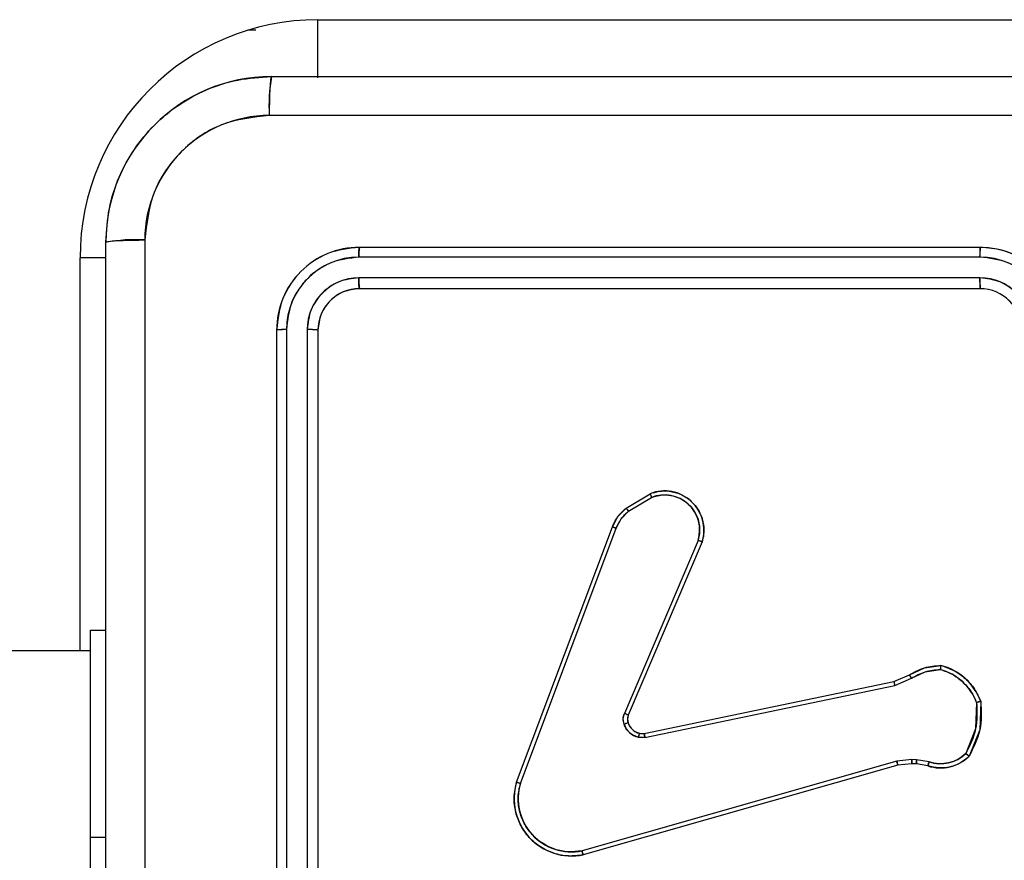
# Model space of a CAD drawing. Units: millimetres. Extents: x 2718 to 4355, y 2179 to 3187.
# Drawn here: x 3638 to 3642, y 2540 to 2544 of the extents above; entities that cross this region are included whole.
import ezdxf

# ---------------------------------------------------------------- set-up
doc = ezdxf.new("R2010")
doc.units = ezdxf.units.MM
doc.header["$LTSCALE"] = 100
doc.layers.add('VP-EQ', color=7, linetype='Continuous', true_color=0x8a3492)
doc.layers.add('VP-HIC', color=6, linetype='Continuous')

# ---------------------------------------------------------------- blocks, each defined once
blk = doc.blocks.new('wd1415')
at = {"color": 7, "linetype": 'Continuous', "lineweight": 25}
for p, q in [((3639.0506, 2543.8625), (3642.5006, 2543.8625)), ((3642.2506, 2542.7625), (3639.2506, 2542.7625)), ((3642.2502, 2542.7151), (3639.2482, 2542.7151)), ((3642.2502, 2542.615), (3639.2482, 2542.6151)), ((3642.2506, 2542.5625), (3639.2506, 2542.5625)), ((3638.8506, 2542.3625), (3638.8506, 2539.3625)), ((3638.898, 2542.3649), (3638.898, 2539.3629)), ((3638.9981, 2542.3649), (3638.9981, 2539.3629)), ((3639.0506, 2542.3625), (3639.0506, 2539.3625)), ((3640.5393, 2541.5025), (3640.6555, 2541.5721)), ((3640.5512, 2541.4876), (3640.6626, 2541.5543)), ((3640.0105, 2540.1784), (3640.4734, 2541.4118)), ((3640.0288, 2540.1724), (3640.4915, 2541.4055)), ((3640.8877, 2541.3465), (3640.5314, 2540.5105)), ((3640.9071, 2541.3389), (3640.5504, 2540.5022)), ((3637.9506, 2539.9125), (3637.9506, 2540.9125)), ((3637.9506, 2540.9125), (3638.0256, 2540.9125)), ((3637.9506, 2540.8125), (3573.7506, 2540.8125)), ((3641.834, 2540.6648), (3641.9087, 2540.6963)), ((3640.6274, 2540.4139), (3641.834, 2540.6648)), ((3641.8378, 2540.6457), (3641.9197, 2540.6802)), ((3640.6309, 2540.3947), (3641.8378, 2540.6457)), ((3641.8478, 2540.2791), (3640.3268, 2539.8464)), ((3641.921, 2540.2877), (3641.8478, 2540.2791)), ((3641.9204, 2540.2674), (3641.8535, 2540.2595)), ((3641.9428, 2540.2664), (3641.9204, 2540.2674)), ((3641.9435, 2540.2867), (3641.921, 2540.2877)), ((3642.0042, 2540.2758), (3641.9435, 2540.2867)), ((3641.8535, 2540.2595), (3640.3322, 2539.8267)), ((3641.9982, 2540.2564), (3641.9428, 2540.2664)), ((3637.9506, 2537.9125), (3637.9506, 2539.9125))]:
    blk.add_line(p, q, dxfattribs=at)
at = {"color": 8, "linetype": 'Continuous', "lineweight": 25}
for p, q in [((3639.0506, 2543.582), (3639.0506, 2543.8625)), ((3637.9006, 2540.8125), (3637.9006, 2542.7125)), ((3638.0256, 2542.7125), (3637.9006, 2542.7125)), ((3637.9506, 2539.9125), (3638.0256, 2539.9125))]:
    blk.add_line(p, q, dxfattribs=at)
at = {"color": 7, "linetype": 'Continuous', "lineweight": 25}
for centre, radius, start, end in [((3639.0506, 2542.7125), 1.15, 90, 180), ((3642.2506, 2542.3625), 0.2, 0.0006, 89.9994)]:
    blk.add_arc(centre, radius, start, end, dxfattribs=at)
for points, knots in [([(3638.0256, 2542.7875), (3638.0288, 2542.8421), (3638.0352, 2542.9497), (3638.1002, 2543.1499), (3638.2457, 2543.3676), (3638.4634, 2543.5131), (3638.6636, 2543.5779), (3638.7711, 2543.5843), (3638.8256, 2543.5875)], [0, 0, 0, 0, 0.1305418, 0.2575882, 0.5000115, 0.7426617, 0.8696309, 1, 1, 1, 1]), ([(3638.8256, 2543.5875), (3638.8242, 2543.5846), (3638.8216, 2543.5787), (3638.8181, 2543.5364), (3638.8156, 2543.4747), (3638.8151, 2543.4248), (3638.8149, 2543.3998)], [0, 0, 0, 0, 0.249951, 0.499915, 0.74965, 1, 1, 1, 1]), ([(3638.8256, 2543.5875), (3639.7196, 2543.5875), (3641.5078, 2543.5875), (3644.1934, 2543.5875), (3645.9816, 2543.5875), (3646.8756, 2543.5875)], [0, 0, 0, 0, 0.333297, 0.6667, 1, 1, 1, 1]), ([(3638.8149, 2543.3998), (3638.7361, 2543.3908), (3638.5786, 2543.3726), (3638.3795, 2543.2337), (3638.241, 2543.0344), (3638.2225, 2542.877), (3638.2133, 2542.7982)], [0, 0, 0, 0, 0.24996, 0.500064, 0.749971, 1, 1, 1, 1]), ([(3642.8506, 2543.3997), (3642.1776, 2543.3997), (3640.8317, 2543.3997), (3639.4871, 2543.3998), (3638.8149, 2543.3998)], [0, 0, 0, 0, 0.4999908, 1, 1, 1, 1]), ([(3638.0256, 2542.7875), (3638.0284, 2542.7889), (3638.034, 2542.7916), (3638.0767, 2542.7951), (3638.1386, 2542.7975), (3638.1884, 2542.798), (3638.2133, 2542.7982)], [0, 0, 0, 0, 0.250371, 0.500089, 0.750036, 1, 1, 1, 1]), ([(3638.2133, 2542.7982), (3638.2133, 2541.9018), (3638.2134, 2540.1089), (3638.2134, 2537.4161), (3638.2133, 2535.6233), (3638.2133, 2534.7268)], [0, 0, 0, 0, 0.333337, 0.666663, 1, 1, 1, 1]), ([(3638.0256, 2534.7375), (3638.0256, 2535.6315), (3638.0256, 2537.4197), (3638.0256, 2540.1053), (3638.0256, 2541.8935), (3638.0256, 2542.7875)], [0, 0, 0, 0, 0.333295, 0.666702, 1, 1, 1, 1]), ([(3639.2506, 2542.7625), (3639.1982, 2542.7565), (3639.0934, 2542.7445), (3638.9612, 2542.652), (3638.8686, 2542.5198), (3638.8566, 2542.4149), (3638.8506, 2542.3625)], [0, 0, 0, 0, 0.249953, 0.499877, 0.749844, 1, 1, 1, 1]), ([(3639.2482, 2542.7151), (3639.2483, 2542.7222), (3639.2484, 2542.7362), (3639.249, 2542.7517), (3639.2498, 2542.7608), (3639.2503, 2542.762), (3639.2506, 2542.7625)], [0, 0, 0, 0, 0.279914, 0.559213, 0.779541, 1, 1, 1, 1]), ([(3642.2502, 2542.7151), (3642.2502, 2542.7214), (3642.2502, 2542.7339), (3642.2503, 2542.7496), (3642.2504, 2542.7603), (3642.2505, 2542.7618), (3642.2506, 2542.7625)], [0, 0, 0, 0, 0.2500181, 0.500081, 0.7499078, 1, 1, 1, 1]), ([(3642.6506, 2542.3625), (3642.6479, 2542.3976), (3642.6428, 2542.4652), (3642.6044, 2542.5563), (3642.5522, 2542.6301), (3642.4743, 2542.7002), (3642.372, 2542.7526), (3642.2877, 2542.7595), (3642.2506, 2542.7625)], [0, 0, 0, 0, 0.167571, 0.32301, 0.466358, 0.597601, 0.822839, 1, 1, 1, 1]), ([(3639.2482, 2542.7151), (3639.2026, 2542.7096), (3639.1112, 2542.6985), (3639.0136, 2542.6313), (3638.9554, 2542.561), (3638.911, 2542.4798), (3638.9032, 2542.4108), (3638.898, 2542.3649)], [0, 0, 0, 0, 0.249616, 0.499229, 0.623839, 0.749852, 1, 1, 1, 1]), ([(3642.6004, 2542.3648), (3642.5949, 2542.4105), (3642.5839, 2542.5019), (3642.5167, 2542.5994), (3642.4464, 2542.6576), (3642.3652, 2542.7021), (3642.2961, 2542.7099), (3642.2502, 2542.7151)], [0, 0, 0, 0, 0.249598, 0.49923, 0.623597, 0.749876, 1, 1, 1, 1]), ([(3639.2482, 2542.6151), (3639.2155, 2542.6114), (3639.1662, 2542.6058), (3639.1082, 2542.5741), (3639.0579, 2542.5325), (3639.0099, 2542.4628), (3639.002, 2542.3975), (3638.9981, 2542.3649)], [0, 0, 0, 0, 0.250166, 0.376197, 0.500778, 0.750406, 1, 1, 1, 1]), ([(3639.2506, 2542.5625), (3639.2502, 2542.5636), (3639.2495, 2542.5656), (3639.2487, 2542.5798), (3639.2483, 2542.5972), (3639.2482, 2542.6091), (3639.2482, 2542.6151)], [0, 0, 0, 0, 0.279736, 0.55893, 0.779374, 1, 1, 1, 1]), ([(3642.5004, 2542.3648), (3642.4966, 2542.3976), (3642.489, 2542.4631), (3642.4312, 2542.5459), (3642.3483, 2542.6031), (3642.2829, 2542.611), (3642.2502, 2542.615)], [0, 0, 0, 0, 0.250433, 0.500142, 0.750106, 1, 1, 1, 1]), ([(3642.2506, 2542.5625), (3642.2506, 2542.5627), (3642.2505, 2542.5631), (3642.2504, 2542.5664), (3642.2504, 2542.5712), (3642.2503, 2542.5778), (3642.2502, 2542.5859), (3642.2502, 2542.595), (3642.2502, 2542.6049), (3642.2502, 2542.6116), (3642.2502, 2542.615)], [0, 0, 0, 0, 0.124991, 0.250213, 0.375356, 0.499943, 0.624651, 0.749759, 0.875053, 1, 1, 1, 1]), ([(3639.2506, 2542.5625), (3639.2244, 2542.5595), (3639.172, 2542.5535), (3639.1059, 2542.5073), (3639.0596, 2542.4411), (3639.0536, 2542.3887), (3639.0506, 2542.3625)], [0, 0, 0, 0, 0.250005, 0.499837, 0.749754, 1, 1, 1, 1]), ([(3638.898, 2542.3649), (3638.891, 2542.3648), (3638.8769, 2542.3647), (3638.8614, 2542.3641), (3638.8523, 2542.3633), (3638.8512, 2542.3628), (3638.8506, 2542.3625)], [0, 0, 0, 0, 0.2799, 0.559096, 0.779552, 1, 1, 1, 1]), ([(3639.0506, 2542.3625), (3639.0495, 2542.3629), (3639.0475, 2542.3636), (3639.0334, 2542.3644), (3639.016, 2542.3648), (3639.004, 2542.3649), (3638.9981, 2542.3649)], [0, 0, 0, 0, 0.27989, 0.558919, 0.779364, 1, 1, 1, 1]), ([(3640.6555, 2541.5721), (3640.6697, 2541.5766), (3640.6998, 2541.5863), (3640.7509, 2541.5862), (3640.8059, 2541.5712), (3640.8594, 2541.5359), (3640.8984, 2541.4834), (3640.9156, 2541.4261), (3640.9168, 2541.3779), (3640.91, 2541.3507), (3640.9071, 2541.3389)], [0, 0, 0, 0, 0.103809, 0.221733, 0.353896, 0.500187, 0.664936, 0.803212, 0.914953, 1, 1, 1, 1]), ([(3640.6555, 2541.5721), (3640.6556, 2541.5718), (3640.6559, 2541.5713), (3640.6574, 2541.5672), (3640.6598, 2541.5613), (3640.6617, 2541.5567), (3640.6626, 2541.5543)], [0, 0, 0, 0, 0.250249, 0.500172, 0.749676, 1, 1, 1, 1]), ([(3640.6626, 2541.5543), (3640.6822, 2541.5598), (3640.7164, 2541.5693), (3640.7645, 2541.5633), (3640.8052, 2541.5482), (3640.842, 2541.5228), (3640.8726, 2541.4855), (3640.8912, 2541.4412), (3640.8978, 2541.3932), (3640.8911, 2541.3621), (3640.8877, 2541.3465)], [0, 0, 0, 0, 0.1586491, 0.2768827, 0.3749143, 0.4999855, 0.6249928, 0.7500552, 0.8749918, 1, 1, 1, 1]), ([(3640.4734, 2541.4118), (3640.4814, 2541.4294), (3640.4973, 2541.464), (3640.5254, 2541.4898), (3640.5393, 2541.5025)], [0, 0, 0, 0, 0.505676, 1, 1, 1, 1]), ([(3640.4915, 2541.4055), (3640.4987, 2541.4212), (3640.513, 2541.4525), (3640.5385, 2541.4759), (3640.5512, 2541.4876)], [0, 0, 0, 0, 0.499984, 1, 1, 1, 1]), ([(3640.5393, 2541.5025), (3640.5395, 2541.5022), (3640.54, 2541.5016), (3640.5431, 2541.4977), (3640.547, 2541.4928), (3640.5498, 2541.4893), (3640.5512, 2541.4876)], [0, 0, 0, 0, 0.279353, 0.559025, 0.779198, 1, 1, 1, 1]), ([(3640.4734, 2541.4118), (3640.4737, 2541.4117), (3640.4745, 2541.4116), (3640.4793, 2541.41), (3640.4852, 2541.4078), (3640.4894, 2541.4062), (3640.4915, 2541.4055)], [0, 0, 0, 0, 0.279356, 0.558907, 0.779384, 1, 1, 1, 1]), ([(3640.9071, 2541.3389), (3640.9069, 2541.3391), (3640.9064, 2541.3393), (3640.9034, 2541.3405), (3640.8998, 2541.342), (3640.8963, 2541.3433), (3640.8922, 2541.3448), (3640.8893, 2541.3459), (3640.8877, 2541.3465)], [0, 0, 0, 0, 0.205873, 0.440526, 0.569345, 0.70558, 0.84912, 1, 1, 1, 1]), ([(3641.9087, 2540.6963), (3641.9324, 2540.7097), (3641.9796, 2540.7365), (3642.0337, 2540.7404), (3642.0608, 2540.7423)], [0, 0, 0, 0, 0.5001145, 1, 1, 1, 1]), ([(3641.9087, 2540.6963), (3641.909, 2540.696), (3641.9094, 2540.6954), (3641.9123, 2540.6911), (3641.9159, 2540.6858), (3641.9184, 2540.6821), (3641.9197, 2540.6802)], [0, 0, 0, 0, 0.279468, 0.558855, 0.779206, 1, 1, 1, 1]), ([(3641.9197, 2540.6802), (3641.9412, 2540.6924), (3641.9842, 2540.7167), (3642.0334, 2540.7208), (3642.058, 2540.7228)], [0, 0, 0, 0, 0.499977, 1, 1, 1, 1]), ([(3642.0608, 2540.7423), (3642.0607, 2540.7421), (3642.0606, 2540.7416), (3642.0602, 2540.7384), (3642.0597, 2540.7347), (3642.0592, 2540.7312), (3642.0586, 2540.7272), (3642.0582, 2540.7243), (3642.058, 2540.7228)], [0, 0, 0, 0, 0.2151283, 0.452547, 0.5805075, 0.7147069, 0.8547194, 1, 1, 1, 1]), ([(3642.058, 2540.7228), (3642.0774, 2540.716), (3642.1163, 2540.7025), (3642.1662, 2540.6654), (3642.208, 2540.6194), (3642.2252, 2540.582), (3642.2338, 2540.5633)], [0, 0, 0, 0, 0.249872, 0.499984, 0.750123, 1, 1, 1, 1]), ([(3642.0608, 2540.7423), (3642.0822, 2540.7352), (3642.1251, 2540.7209), (3642.1803, 2540.6806), (3642.2258, 2540.6297), (3642.2443, 2540.5884), (3642.2535, 2540.5678)], [0, 0, 0, 0, 0.250048, 0.499974, 0.75003, 1, 1, 1, 1]), ([(3641.834, 2540.6648), (3641.834, 2540.6645), (3641.8341, 2540.6639), (3641.835, 2540.6595), (3641.8362, 2540.6532), (3641.8373, 2540.6482), (3641.8378, 2540.6457)], [0, 0, 0, 0, 0.249922, 0.500007, 0.74965, 1, 1, 1, 1]), ([(3642.2338, 2540.5633), (3642.2358, 2540.5199), (3642.2396, 2540.433), (3642.201, 2540.355), (3642.1816, 2540.316)], [0, 0, 0, 0, 0.499994, 1, 1, 1, 1]), ([(3642.2535, 2540.5678), (3642.2559, 2540.5212), (3642.2606, 2540.428), (3642.2185, 2540.3446), (3642.1975, 2540.303)], [0, 0, 0, 0, 0.5000273, 1, 1, 1, 1]), ([(3642.2535, 2540.5678), (3642.2533, 2540.5678), (3642.2528, 2540.5678), (3642.2496, 2540.5671), (3642.2459, 2540.5662), (3642.2424, 2540.5654), (3642.2383, 2540.5644), (3642.2354, 2540.5637), (3642.2338, 2540.5633)], [0, 0, 0, 0, 0.211734, 0.4481067, 0.5764031, 0.7110415, 0.8519848, 1, 1, 1, 1]), ([(3640.5297, 2540.458), (3640.5276, 2540.4668), (3640.5233, 2540.4844), (3640.5287, 2540.5018), (3640.5314, 2540.5105)], [0, 0, 0, 0, 0.500163, 1, 1, 1, 1]), ([(3640.5504, 2540.5022), (3640.5501, 2540.5024), (3640.5493, 2540.5027), (3640.5443, 2540.505), (3640.538, 2540.5077), (3640.5336, 2540.5095), (3640.5314, 2540.5105)], [0, 0, 0, 0, 0.279848, 0.559079, 0.779254, 1, 1, 1, 1]), ([(3640.5492, 2540.4641), (3640.5488, 2540.4641), (3640.548, 2540.464), (3640.5427, 2540.4624), (3640.5363, 2540.4602), (3640.5319, 2540.4587), (3640.5297, 2540.458)], [0, 0, 0, 0, 0.2796824, 0.5588617, 0.7793464, 1, 1, 1, 1]), ([(3640.5989, 2540.3952), (3640.5913, 2540.3977), (3640.5758, 2540.4026), (3640.556, 2540.4173), (3640.5394, 2540.4356), (3640.5329, 2540.4505), (3640.5297, 2540.458)], [0, 0, 0, 0, 0.246322, 0.500099, 0.751728, 1, 1, 1, 1]), ([(3640.5504, 2540.5022), (3640.5485, 2540.4962), (3640.5445, 2540.4836), (3640.5476, 2540.4708), (3640.5492, 2540.4641)], [0, 0, 0, 0, 0.4780612, 1, 1, 1, 1]), ([(3640.5492, 2540.4641), (3640.5518, 2540.4582), (3640.5569, 2540.4463), (3640.5699, 2540.4317), (3640.5857, 2540.4202), (3640.5981, 2540.4162), (3640.6042, 2540.4142)], [0, 0, 0, 0, 0.250069, 0.499974, 0.749882, 1, 1, 1, 1]), ([(3640.6042, 2540.4142), (3640.6041, 2540.414), (3640.6037, 2540.4134), (3640.6025, 2540.4091), (3640.6008, 2540.4028), (3640.5996, 2540.3977), (3640.5989, 2540.3952)], [0, 0, 0, 0, 0.250127, 0.49959, 0.749202, 1, 1, 1, 1]), ([(3640.6042, 2540.4142), (3640.6081, 2540.4136), (3640.6158, 2540.4122), (3640.6235, 2540.4133), (3640.6274, 2540.4139)], [0, 0, 0, 0, 0.499895, 1, 1, 1, 1]), ([(3640.6309, 2540.3947), (3640.6303, 2540.3975), (3640.6291, 2540.4032), (3640.628, 2540.4094), (3640.6273, 2540.4131), (3640.6274, 2540.4136), (3640.6274, 2540.4139)], [0, 0, 0, 0, 0.279554, 0.559337, 0.779621, 1, 1, 1, 1]), ([(3640.6309, 2540.3947), (3640.6255, 2540.3939), (3640.6149, 2540.3923), (3640.6043, 2540.3942), (3640.5989, 2540.3952)], [0, 0, 0, 0, 0.4987223, 1, 1, 1, 1]), ([(3642.1816, 2540.316), (3642.1692, 2540.306), (3642.1444, 2540.286), (3642.0988, 2540.2698), (3642.0508, 2540.2647), (3642.0197, 2540.2721), (3642.0042, 2540.2758)], [0, 0, 0, 0, 0.250012, 0.499999, 0.749961, 1, 1, 1, 1]), ([(3642.1975, 2540.303), (3642.1973, 2540.3031), (3642.1969, 2540.3035), (3642.1942, 2540.3057), (3642.1912, 2540.3082), (3642.1884, 2540.3105), (3642.1851, 2540.3132), (3642.1828, 2540.3151), (3642.1816, 2540.316)], [0, 0, 0, 0, 0.21917, 0.458067, 0.585308, 0.71811, 0.856777, 1, 1, 1, 1]), ([(3641.8535, 2540.2595), (3641.8534, 2540.2598), (3641.8532, 2540.2604), (3641.8518, 2540.2649), (3641.85, 2540.2715), (3641.8485, 2540.2766), (3641.8478, 2540.2791)], [0, 0, 0, 0, 0.2498889, 0.4999759, 0.7496015, 1, 1, 1, 1]), ([(3641.9204, 2540.2674), (3641.9204, 2540.2678), (3641.9203, 2540.2686), (3641.9205, 2540.274), (3641.9207, 2540.2807), (3641.9209, 2540.2854), (3641.921, 2540.2877)], [0, 0, 0, 0, 0.279661, 0.558885, 0.779272, 1, 1, 1, 1]), ([(3641.9428, 2540.2664), (3641.9428, 2540.2668), (3641.9428, 2540.2676), (3641.9429, 2540.273), (3641.9432, 2540.2797), (3641.9434, 2540.2844), (3641.9435, 2540.2867)], [0, 0, 0, 0, 0.279866, 0.559282, 0.779856, 1, 1, 1, 1]), ([(3642.1975, 2540.303), (3642.184, 2540.2918), (3642.157, 2540.2692), (3642.1064, 2540.2504), (3642.0519, 2540.2437), (3642.0162, 2540.2522), (3641.9982, 2540.2564)], [0, 0, 0, 0, 0.24306, 0.49074, 0.742958, 1, 1, 1, 1]), ([(3641.9982, 2540.2564), (3641.9983, 2540.2568), (3641.9985, 2540.2576), (3642, 2540.2628), (3642.002, 2540.2692), (3642.0035, 2540.2736), (3642.0042, 2540.2758)], [0, 0, 0, 0, 0.2799297, 0.5592514, 0.7791825, 1, 1, 1, 1]), ([(3640.3322, 2539.8267), (3640.3084, 2539.8236), (3640.2609, 2539.8176), (3640.1897, 2539.8319), (3640.1245, 2539.8626), (3640.0702, 2539.9085), (3640.0291, 2539.9662), (3640.0038, 2540.0325), (3639.9948, 2540.1057), (3640.0052, 2540.1539), (3640.0105, 2540.1784)], [0, 0, 0, 0, 0.124952, 0.249963, 0.374947, 0.499924, 0.619449, 0.742595, 0.869446, 1, 1, 1, 1]), ([(3640.0105, 2540.1784), (3640.0107, 2540.1784), (3640.0111, 2540.1783), (3640.0139, 2540.1774), (3640.0172, 2540.1763), (3640.0205, 2540.1752), (3640.0244, 2540.1738), (3640.0273, 2540.1729), (3640.0288, 2540.1724)], [0, 0, 0, 0, 0.202255, 0.4360159, 0.5649783, 0.7016341, 0.8466081, 1, 1, 1, 1]), ([(3640.3268, 2539.8464), (3640.3048, 2539.8437), (3640.2608, 2539.8382), (3640.1928, 2539.8519), (3640.1327, 2539.8812), (3640.0823, 2539.9249), (3640.0451, 2539.9779), (3640.0221, 2540.0405), (3640.0147, 2540.1074), (3640.0241, 2540.1507), (3640.0288, 2540.1724)], [0, 0, 0, 0, 0.125052, 0.249996, 0.386903, 0.499963, 0.624982, 0.74997, 0.874965, 1, 1, 1, 1]), ([(3640.3322, 2539.8267), (3640.332, 2539.8269), (3640.3318, 2539.8273), (3640.3308, 2539.8305), (3640.3298, 2539.8342), (3640.3289, 2539.8378), (3640.3279, 2539.8419), (3640.3272, 2539.8449), (3640.3268, 2539.8464)], [0, 0, 0, 0, 0.212014, 0.449009, 0.576881, 0.712066, 0.852903, 1, 1, 1, 1])]:
    blk.add_open_spline(points, degree=3, knots=knots, dxfattribs=at)
blk = doc.blocks.new('14152d')
at = {"layer": 'VP-EQ', "color": 3}
blk.add_blockref('wd1415', (0, 0), dxfattribs=at)
blk = doc.blocks.new('wd14153')
at = {"color": 7, "linetype": 'Continuous', "lineweight": 25}
for p, q in [((4914.6159, 3007.938), (4918.0659, 3007.938)), ((4914.3159, 3007.888), (4914.2774, 3007.8871)), ((4914.3909, 3007.663), (4922.4409, 3007.663)), ((4913.5909, 2998.813), (4913.5909, 3006.863)), ((4917.8159, 3006.838), (4914.8159, 3006.838)), ((4917.8155, 3006.7906), (4914.8135, 3006.7906)), ((4917.8155, 3006.6905), (4914.8135, 3006.6906)), ((4917.8159, 3006.638), (4914.8159, 3006.638)), ((4914.4159, 3006.438), (4914.4159, 3003.438)), ((4914.4633, 3006.4404), (4914.4633, 3003.4384)), ((4914.5633, 3006.4404), (4914.5634, 3003.4384)), ((4914.6159, 3006.438), (4914.6159, 3003.438)), ((4916.1046, 3005.578), (4916.2208, 3005.6476)), ((4916.1164, 3005.5631), (4916.2279, 3005.6298)), ((4915.5758, 3004.2539), (4916.0386, 3005.4873)), ((4915.594, 3004.2479), (4916.0568, 3005.481)), ((4916.453, 3005.422), (4916.0967, 3004.586)), ((4916.4723, 3005.4144), (4916.1157, 3004.5777)), ((4913.5159, 3004.988), (4913.5909, 3004.988)), ((4913.5159, 3003.988), (4913.5159, 3004.988)), ((4913.5159, 3004.888), (4849.3159, 3004.888)), ((4916.1926, 3004.4894), (4917.3993, 3004.7403)), ((4917.3993, 3004.7403), (4917.474, 3004.7718)), ((4917.4031, 3004.7212), (4917.485, 3004.7557)), ((4916.1961, 3004.4702), (4917.4031, 3004.7212)), ((4917.4131, 3004.3546), (4915.892, 3003.9219)), ((4917.4863, 3004.3632), (4917.4131, 3004.3546)), ((4917.5088, 3004.3622), (4917.4863, 3004.3632)), ((4917.5694, 3004.3513), (4917.5088, 3004.3622)), ((4917.4188, 3004.335), (4915.8974, 3003.9022)), ((4917.4856, 3004.3429), (4917.4188, 3004.335)), ((4917.5081, 3004.3419), (4917.4856, 3004.3429)), ((4917.5635, 3004.3319), (4917.5081, 3004.3419)), ((4913.5159, 3001.988), (4913.5159, 3003.988))]:
    blk.add_line(p, q, dxfattribs=at)
at = {"color": 8, "linetype": 'Continuous', "lineweight": 25}
for p, q in [((4914.6159, 3007.6575), (4914.6159, 3007.938)), ((4913.4659, 3004.888), (4913.4659, 3006.788)), ((4913.5909, 3006.788), (4913.4659, 3006.788)), ((4913.5159, 3003.988), (4913.5909, 3003.988))]:
    blk.add_line(p, q, dxfattribs=at)
at = {"color": 7, "linetype": 'Continuous', "lineweight": 25, "flags": 128}
for points in [[(4918.4159, 3007.4752), (4916.3973, 3007.4753), (4914.3801, 3007.4753)], [(4913.7785, 3006.8737), (4913.7786, 3004.1838), (4913.7786, 3001.4922), (4913.7785, 2998.8023)], [(4916.0386, 3005.4873), (4916.0658, 3005.5376), (4916.1046, 3005.578)], [(4916.0568, 3005.481), (4916.0811, 3005.526), (4916.1164, 3005.5631)], [(4917.474, 3004.7718), (4917.5466, 3004.8062), (4917.6261, 3004.8178)], [(4917.485, 3004.7557), (4917.551, 3004.7871), (4917.6233, 3004.7983)], [(4917.7991, 3004.6388), (4917.7943, 3004.5107), (4917.7469, 3004.3915)], [(4917.8188, 3004.6433), (4917.8142, 3004.5059), (4917.7627, 3004.3785)], [(4916.095, 3004.5334), (4916.091, 3004.5599), (4916.0967, 3004.586)], [(4916.1157, 3004.5777), (4916.1116, 3004.5596), (4916.1144, 3004.5396)], [(4916.1961, 3004.4702), (4916.1802, 3004.4687), (4916.1642, 3004.4707)], [(4916.1695, 3004.4898), (4916.181, 3004.4883), (4916.1926, 3004.4894)]]:
    blk.add_lwpolyline(points, dxfattribs=at)
at = {"color": 7, "linetype": 'Continuous', "lineweight": 25}
for centre, radius, start, end in [((4914.6159, 3006.788), 1.15, 90, 180), ((4914.3909, 3006.863), 0.8, 90.0005, 179.9995), ((4915.2467, 3007.52), 0.8678, 170.5118, 182.9482), ((4914.3808, 3006.8731), 0.6022, 90.0605, 179.9401), ((4913.7339, 3006.0072), 0.8677, 87.0513, 99.4886), ((4914.8159, 3006.438), 0.4, 89.9996, 180.0004), ((4915.0403, 3006.8031), 0.2271, 171.1458, 183.1373), ((4919.304, 3006.802), 1.4886, 178.6119, 180.4377), ((4917.8159, 3006.438), 0.4, 359.9997, 89.9995), ((4914.8144, 3006.4395), 0.3511, 90.1447, 179.8553), ((4917.8146, 3006.4395), 0.3511, 0.1402, 89.8578), ((4914.8143, 3006.4396), 0.2509, 90.1752, 179.8235), ((4915.1219, 3006.6781), 0.3086, 177.6917, 187.4662), ((4919.5196, 3006.6768), 1.7042, 179.5404, 181.3053), ((4917.8147, 3006.4396), 0.2509, 0.1733, 89.824), ((4914.8159, 3006.438), 0.2, 90.0018, 179.9999), ((4917.8158, 3006.438), 0.2, 0.0009, 89.9974), ((4914.4508, 3006.2148), 0.2259, 86.8429, 98.9014), ((4914.5757, 3006.1327), 0.308, 82.5103, 92.3058), ((4916.2909, 3005.471), 0.19, 342.6784, 111.6576), ((4917.1407, 3006.0033), 0.9862, 201.1398, 202.2508), ((4916.2904, 3005.4717), 0.17, 343.0123, 111.562), ((4918.4491, 3007.4288), 2.987, 218.2867, 218.6528), ((4915.967, 3005.2539), 0.2441, 68.4396, 72.9467), ((4916.3633, 3005.1641), 0.2731, 66.4663, 70.8178), ((4918.2491, 3004.7192), 0.6308, 171.004, 172.7946), ((4917.5532, 3004.5443), 0.2634, 21.0222, 74.5795), ((4917.5564, 3004.5472), 0.2794, 20.1162, 75.5727), ((4918.041, 3004.8586), 0.6526, 190.4473, 192.1588), ((4916.3383, 3003.9889), 1.3794, 33.7717, 34.5809), ((4917.8748, 3004.3522), 0.2965, 100.8963, 104.7933), ((4916.1604, 3004.3608), 0.1846, 104.4124, 110.7546), ((4915.8473, 3003.9886), 0.6473, 65.5058, 67.3393), ((4916.1878, 3004.5653), 0.0777, 199.2685, 256.3907), ((4916.188, 3004.5666), 0.0988, 199.6125, 256.0451), ((4916.3146, 3004.4393), 0.1536, 160.8192, 168.1881), ((4916.3798, 3004.5138), 0.1888, 187.4196, 193.3374), ((4918.1975, 3004.5728), 0.8142, 195.5419, 196.9785), ((4917.9517, 3004.3382), 0.4661, 176.9198, 179.4228), ((4917.9742, 3004.3369), 0.4661, 176.8862, 179.3882), ((4917.6244, 3004.5209), 0.1985, 252.1305, 314.172), ((4917.912, 3004.2358), 0.3615, 161.374, 164.5889), ((4917.6242, 3004.5216), 0.1788, 252.1819, 313.3533), ((4916.9888, 3003.4567), 1.2036, 49.981, 50.9577), ((4915.8417, 3004.1742), 0.2776, 163.31, 281.5659), ((4915.3462, 3003.528), 0.7613, 70.9994, 72.4455), ((4915.8411, 3004.1745), 0.2577, 163.4623, 281.3988), ((4916.0854, 3003.9639), 0.1978, 192.2756, 198.1966)]:
    blk.add_arc(centre, radius, start, end, dxfattribs=at)

msp = doc.modelspace()

# ---------------------------------------------------------------- block references
at = {"layer": 'VP-EQ', "color": 0}
msp.add_blockref('14152d', (0, 0), dxfattribs=at)
at = {"layer": 'VP-HIC', "color": 3}
msp.add_blockref('wd14153', (-1275.5653, -464.0755), dxfattribs=at)

doc.saveas('drawing.dxf')
